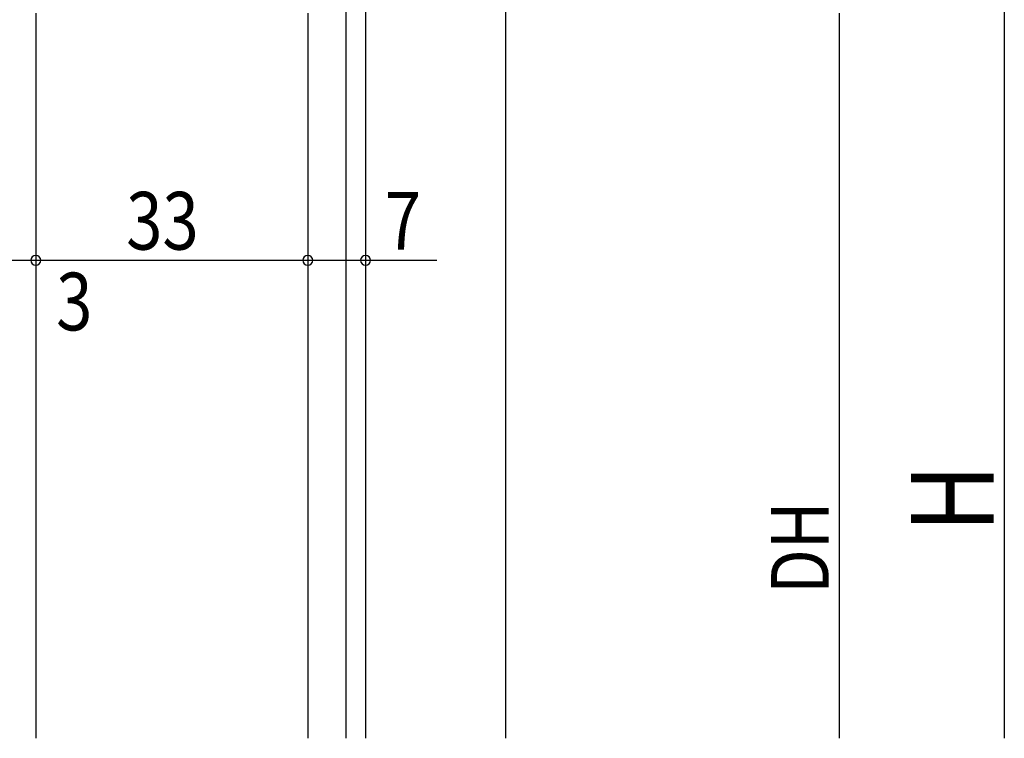
# Model space of a CAD drawing. Extents: x 19 to 1166, y 16 to 831.
# Drawn here: x 865 to 985, y 584 to 671 of the extents above; entities that cross this region are included whole.
import ezdxf

# ---------------------------------------------------------------- set-up
doc = ezdxf.new("R2010")
doc.units = 0
for name, color, linetype in [('KI1', 7, 'CONTINUOUS'), ('OS', 2, 'CONTINUOUS'), ('SU', 3, 'CONTINUOUS')]:
    doc.layers.add(name, color=color, linetype=linetype)
doc.styles.get("Standard").update_dxf_attribs({"font": 'romans.shx', "width": 0.83, "bigfont": 'extfont.shx'})

msp = doc.modelspace()

# ---------------------------------------------------------------- linework, layer by layer
at = {"layer": 'KI1'}
for p, q in [((867.177331, 672.105744), (867.177331, 584.105744)), ((900.177331, 672.105744), (900.177331, 584.105744))]:
    msp.add_line(p, q, dxfattribs=at)
at = {"layer": 'OS'}
for p, q in [((904.777321, 684.105744), (904.777323, 584.105744)), ((907.177321, 684.105744), (907.177323, 584.105744)), ((924.177332, 684.105744), (924.177332, 584.105744))]:
    msp.add_line(p, q, dxfattribs=at)
at = {"layer": 'SU'}
for p, q in [((984.675729, 684.105744), (984.675729, 584.105744)), ((964.675729, 584.105744), (964.675729, 672.105745)), ((867.177323, 671.105744), (867.177323, 639.105744)), ((900.177331, 671.105744), (900.177331, 639.105744)), ((907.177331, 668.605744), (907.177331, 639.105744)), ((907.177331, 668.105743), (907.177331, 637.605743)), ((864.177331, 642.105744), (867.177323, 642.105744)), ((867.177323, 642.105744), (900.177322, 642.105744)), ((900.177331, 642.105744), (907.177331, 642.105744)), ((907.177331, 642.105744), (915.812054, 642.105744))]:
    msp.add_line(p, q, dxfattribs=at)
for centre, start, end in [((867.177323, 642.105744), 0, 180), ((900.177331, 642.105744), 0, 180), ((907.177331, 642.105744), 0, 180), ((867.177323, 642.105744), 180, 0), ((900.177331, 642.105744), 180, 0), ((907.177331, 642.105744), 180, 0)]:
    msp.add_arc(centre, 0.6, start, end, dxfattribs=at)

# ---------------------------------------------------------------- texts
at = {"layer": 'SU', "width": 0.83}
for s, p in [('33', (878.143989, 643.405744)), ('7', (909.532054, 643.405744)), ('3', (869.647323, 633.605744))]:
    msp.add_text(s, height=7, dxfattribs=at).set_placement(p)
for s, height, p in [('H', 10, (983.375729, 609.105744)), ('DH', 7, (963.375729, 601.605745))]:
    msp.add_text(s, height=height, rotation=90, dxfattribs=at).set_placement(p)

doc.saveas('drawing.dxf')
